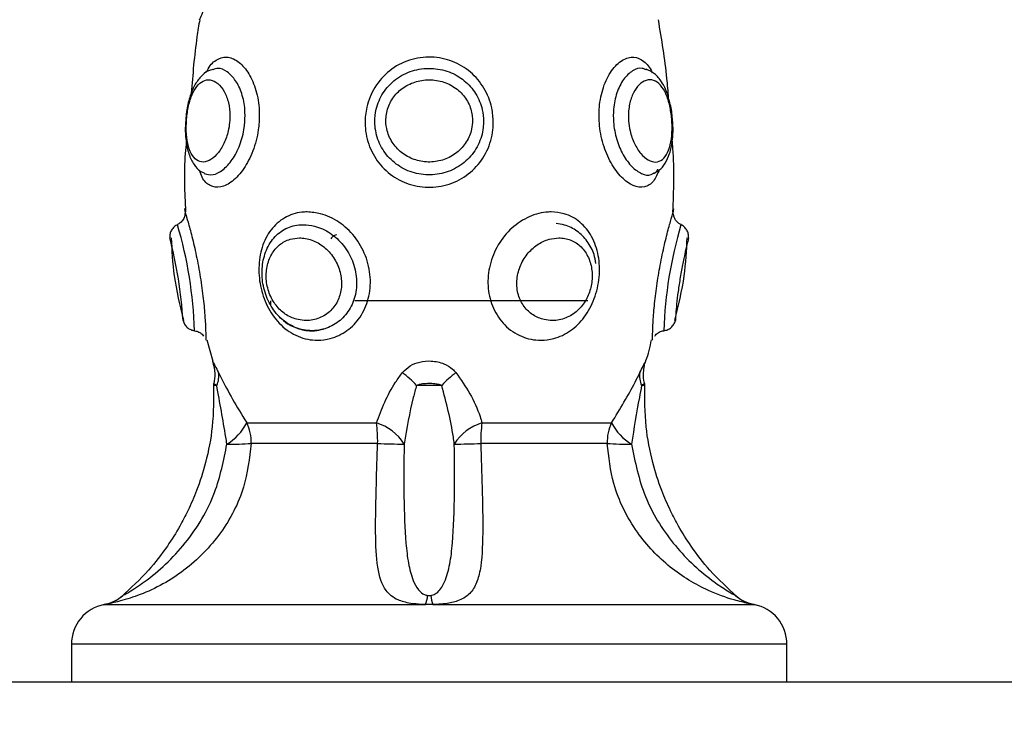
# Model space of a CAD drawing. Units: millimetres. Extents: x 0.5 to 19.6, y 2.6 to 20.3.
# Drawn here: x 4 to 4.1, y 9.9 to 9.9 of the extents above; entities that cross this region are included whole.
import ezdxf

# ---------------------------------------------------------------- set-up
doc = ezdxf.new("R2010")
doc.units = ezdxf.units.MM
doc.layers.get('Defpoints').update_dxf_attribs({"color": 9})
doc.layers.add('DIASTASEIS', color=253, linetype='Continuous', lineweight=5)
doc.styles.get("Standard").update_dxf_attribs({"font": 'ARIALN.TTF'})
doc.dimstyles.get("Standard").update_dxf_attribs({"dimtxt": 0.18, "dimasz": 0.15, "dimexe": 0.18, "dimexo": 0.0625, "dimgap": 0.09, "dimtad": 0, "dimtih": 1, "dimtoh": 1, "dimzin": 0, "dimdsep": 46, "dimtxsty": 'Standard', "dimblk": 'OBLIQUE', "dimcen": 0.09, "dimadec": 0, "dimazin": 0, "dimtfac": 1, "dimtofl": 0, "dimtmove": 0, "dimatfit": 3, "dimfxl": 1, "dimtolj": 1, "dimtzin": 0, "dimarcsym": 0})

# ---------------------------------------------------------------- blocks, each defined once
blk = doc.blocks.new('_Oblique')
at = {"color": 0, "linetype": 'ByBlock', "lineweight": -2}
blk.add_line((-0.5, -0.5), (0.5, 0.5), dxfattribs=at)
blk = doc.blocks.new('*D55')
at = {"layer": 'Defpoints', "color": 0}
for p in [(1.66295765327674, 10.33598713992937), (11.3079274743007, 8.95007215382075), (11.3079274743007, 2.778272282693292)]:
    blk.add_point(p, dxfattribs=at)
at = {"layer": 'DIASTASEIS', "color": 0, "lineweight": -2}
for p, q in [((1.66295765327674, 10.27348713992937), (1.66295765327674, 2.598272282693292)), ((11.3079274743007, 8.88757215382075), (11.3079274743007, 2.598272282693292)), ((1.66295765327674, 2.778272282693292), (6.203962345507682, 2.778272282693292)), ((11.3079274743007, 2.778272282693292), (6.766922782069756, 2.778272282693292))]:
    blk.add_line(p, q, dxfattribs=at)
at = {"layer": 'DIASTASEIS', "color": 0, "linetype": 'ByBlock', "lineweight": -2, "xscale": 0.15, "yscale": 0.15, "zscale": 0.15, "rotation": 180}
blk.add_blockref('_Oblique', (1.66295765327674, 2.778272282693292), dxfattribs=at)
at = {"layer": 'DIASTASEIS', "color": 0, "linetype": 'ByBlock', "lineweight": -2, "xscale": 0.15, "yscale": 0.15, "zscale": 0.15}
blk.add_blockref('_Oblique', (11.3079274743007, 2.778272282693292), dxfattribs=at)
at = {"layer": 'DIASTASEIS', "color": 0, "insert": (6.485442563788719, 2.778272282693292), "char_height": 0.18, "attachment_point": 5}
blk.add_mtext('\\A1;\\A1;9.70', dxfattribs=at)
blk = doc.blocks.new('S024_')
at = {"color": 7, "linetype": 'Continuous', "lineweight": 25}
for p, q in [((11.69532298906609, 30.44589333143552), (9.895322989066091, 30.4458933314355)), ((11.36882298906609, 30.44589333143551), (11.36882298906609, 30.44310558537185)), ((11.42182298906609, 30.44310558537185), (11.42182298906609, 30.44589333143551)), ((11.36882298906609, 30.44310558537185), (11.42182298906609, 30.44310558537185)), ((11.39504204270759, 30.44016028071947), (11.37125438271217, 30.44016028071947)), ((11.39504204270759, 30.44016028071947), (11.39560393542459, 30.44016028071947)), ((11.41939159542001, 30.44016028071947), (11.39560393542459, 30.44016028071947)), ((11.37263984598685, 30.43948337564063), (11.37262805949341, 30.43948998992716)), ((11.3821326113783, 30.42821547127496), (11.39150562718407, 30.42821547127496)), ((11.39914035094811, 30.42821547127496), (11.40851336675388, 30.42821547127496)), ((11.39141321258477, 30.42669440428214), (11.38181328522941, 30.42669440428214)), ((11.40883269290278, 30.42669440428214), (11.39923276554742, 30.42669440428214)), ((11.41178366840045, 30.42054302763131), (11.41135899834401, 30.42212273198774)), ((11.38357298906608, 30.41764333143551), (11.40081878160713, 30.41764333143551)), ((11.40707298906608, 30.41764333143551), (11.40707298906608, 30.41794855850513)), ((11.37724759404604, 30.41107836382532), (11.37724081224006, 30.41105623992602)), ((11.37729334407103, 30.40428778891615), (11.37732148481557, 30.403881169613)), ((11.37734680153548, 30.40427872657844), (11.37738091480141, 30.40391340319725)), ((11.41332449331659, 30.40388116961274), (11.41334750734008, 30.404155952199)), ((11.37929074086224, 30.40047827325979), (11.37923276179927, 30.40050285987364))]:
    blk.add_line(p, q, dxfattribs=at)
at = {"color": 7, "linetype": 'Continuous', "lineweight": 25, "flags": 128}
blk.add_lwpolyline([(11.40242464384882, 30.41284318305066), (11.40246061189828, 30.41287133622517), (11.40246752911357, 30.41287706035905)], dxfattribs=at)
at = {"color": 7, "linetype": 'Continuous', "lineweight": 25}
for centre, radius, start, end in [((11.37182298906609, 30.44310558537185), 0.003, 180, 259.0673652621497), ((11.41882298906609, 30.44310558537185), 0.003, 280.9231821837723, 0), ((11.37066829060557, 30.4372177443868), 0.00300000000000086, 49.22162401908376, 80.04938797935787), ((11.37068903225607, 30.43724683414989), 0.00296779245434139, 48.90357543511699, 79.01831039304415), ((11.39289738642765, 30.43927645674839), 0.00231963259396423, 5.117775441432201, 22.39681293940986), ((11.39774859170469, 30.43927645674835), 0.002319632594123309, 157.6031870611688, 174.8822245579508), ((11.41995694587612, 30.43724683414987), 0.002967792454361252, 100.9816896070589, 131.0964245647868), ((11.41997768752661, 30.4372177443868), 0.0029999999999999, 99.95061202062044, 130.7545866604468), ((11.38086153631931, 30.41280867609893), 0.01545913870180921, 85.28372536562327, 91.92857843240722), ((11.3782631046343, 30.42482918938764), 0.004010337748931083, 27.7168039333219, 58.78811705550176), ((11.37903369960423, 30.42807199078957), 0.003102231589223199, 333.636589677617, 2.65091749165462), ((11.39038470980268, 30.43016577858464), 0.003620532767545266, 286.503563774912, 328.2212279669855), ((11.38158012644749, 30.4280551683724), 0.00992679514709742, 352.1210922989184, 0.9252814084227858), ((11.393200747703, 30.39606087392432), 0.03219924788492913, 89.53426345053808, 93.01771551325093), ((11.39744523042925, 30.39606087392649), 0.03219924788275681, 86.98228448666568, 90.4657365496135), ((11.40026126832951, 30.43016577858465), 0.003620532767551232, 211.778772033018, 253.496436225023), ((11.40906585168453, 30.4280551683724), 0.009926795146935615, 179.0747185915615, 187.8789077012108), ((11.411612278528, 30.42807199078958), 0.003102231589263775, 177.3490825084459, 206.3634103220921), ((11.40978444181289, 30.41280867609862), 0.0154591387021136, 88.07142156769012, 94.71627463434923), ((11.41238287349792, 30.4248291893876), 0.00401033774898631, 121.2118829446865, 152.283196066512), ((11.37985288533973, 30.4238933314355), 0.0004999999999998989, 177.4499782642858, 192.9903001910757), ((11.37820026903149, 30.42323811694038), 0.001540198281597171, 349.8144407370228, 25.98364321641447), ((11.38829746732243, 30.42958929173615), 0.008325801010776887, 307.2933625472805, 317.0168511800695), ((11.40234851080857, 30.42958929173459), 0.008325801008844242, 222.983148817689, 232.7066374527483), ((11.41244570910066, 30.42323811694039), 0.001540198281563987, 154.0163567832731, 190.1855592634711), ((11.41079309279245, 30.4238933314355), 0.0005000000000011795, 346.9870953932034, 2.529830373245467), ((11.34699403913894, 30.42081437134146), 0.03096037082374863, 343.4586229771035, 358.232916649349), ((11.44389849265088, 30.42085410237028), 0.03120804895280613, 181.826039571724, 196.4824271713901), ((11.44588658788413, 30.42114093768386), 0.03239227006629439, 183.6062297445062, 194.5841337617884)]:
    blk.add_arc(centre, radius, start, end, dxfattribs=at)
for points, knots in [([(11.37125438271217, 30.44016028071947), (11.37125681252686, 30.44015984818453), (11.37127195097534, 30.44015715336673), (11.37136314432327, 30.44014078233521), (11.37177529337835, 30.44006369076085), (11.3729251949225, 30.43979047563799), (11.37498697190295, 30.43905310916576), (11.37760806963227, 30.43746982744411), (11.38012640233825, 30.43478799150847), (11.38175599203187, 30.4315584548917), (11.38201951108584, 30.42921938259369), (11.3821326113783, 30.42821547127496)], [0, 0, 0, 0, 0.002594611127448904, 0.0161651779794447, 0.06349812467755446, 0.1377665791165904, 0.2565638609496664, 0.4359034870142665, 0.6250415222243313, 0.8390707887852228, 1, 1, 1, 1]), ([(11.37254520185842, 30.43956009309559), (11.37322551984201, 30.43893144837374), (11.3744643140816, 30.43778674622129), (11.37585227003428, 30.43598510077116), (11.37679449975231, 30.43448822382874), (11.37751361095531, 30.43311281593301), (11.37818735938472, 30.43155333361872), (11.3788448883169, 30.42947974689958), (11.37935899753228, 30.42682872257921), (11.37935198790272, 30.42486563656238), (11.37934820653158, 30.42380664239696)], [0, 0, 0, 0, 0.156174691490032, 0.2843792356700154, 0.3826548043710566, 0.4546513459841742, 0.5463166807864349, 0.669192729703207, 0.8215447687357169, 1, 1, 1, 1]), ([(11.39150562718407, 30.42821547127496), (11.39146879097523, 30.42931270784059), (11.39138980371798, 30.43166549358036), (11.39132420046307, 30.43497925606411), (11.39143689744712, 30.43730640093795), (11.39181971531773, 30.43868515030595), (11.3923287252019, 30.43944071949891), (11.39307186046371, 30.43988608836678), (11.39394491806303, 30.4400853445235), (11.394616196836, 30.44014434852913), (11.39493656137637, 30.44015742936992), (11.39502531197143, 30.44015982845767), (11.39504204270759, 30.44016028071947)], [0, 0, 0, 0, 0.1756965298113206, 0.3767430860556049, 0.5841284308307862, 0.6862073710882802, 0.7880633663879807, 0.880148838505816, 0.9475358161521217, 0.9856426925226806, 0.9972934454883923, 1, 1, 1, 1]), ([(11.39560393542459, 30.44016028071947), (11.39561996580822, 30.44015984818453), (11.39571983973606, 30.44015715336672), (11.39610698792375, 30.44014078233522), (11.39686448476109, 30.44006369076084), (11.39784126419034, 30.439790475638), (11.39872539314932, 30.43905310916575), (11.39920556088784, 30.43746982744411), (11.39932190992221, 30.43478799150847), (11.39925302063029, 30.4315584548917), (11.39917418610322, 30.42921938259369), (11.39914035094811, 30.42821547127496)], [0, 0, 0, 0, 0.002594611127376974, 0.01616517797945074, 0.06349812467744491, 0.1377665791165207, 0.2565638609497831, 0.4359034870142759, 0.6250415222243629, 0.8390707887852192, 1, 1, 1, 1]), ([(11.40851336675388, 30.42821547127496), (11.40864412659239, 30.42931266917156), (11.40892451269416, 30.431665371994), (11.41064829401124, 30.43497983292891), (11.41290005887315, 30.43729641613294), (11.41504679190437, 30.43868275115429), (11.41667632298009, 30.43943690727123), (11.41809280153147, 30.43988622266528), (11.4189841047349, 30.44008532725778), (11.41930271518545, 30.44014434951452), (11.41937557723678, 30.44015742934795), (11.419389054724, 30.44015982845418), (11.41939159542001, 30.44016028071947)], [0, 0, 0, 0, 0.175696486819016, 0.3767429938681539, 0.5841282878970874, 0.6843987819495146, 0.788063418248031, 0.8801488678329864, 0.947535828989947, 0.9856426960358595, 0.9972934461507479, 1, 1, 1, 1]), ([(11.41129777160061, 30.42380664239695), (11.41129399022947, 30.42486563656238), (11.4112869805999, 30.42682872257921), (11.41180108981528, 30.42947974689958), (11.41245861874746, 30.43155333361872), (11.41313236717687, 30.43311281593301), (11.41385147837986, 30.43448822382874), (11.4147937080979, 30.43598510077116), (11.41618166405058, 30.43778674622129), (11.41742045829017, 30.43893144837375), (11.41810077627376, 30.43956009309559)], [0, 0, 0, 0, 0.1784552312642649, 0.3308072702967742, 0.4536833192135438, 0.5453486540158151, 0.6173451956289181, 0.7156207643299755, 0.8438253085099681, 0.9999999999999999, 0.9999999999999999, 0.9999999999999999, 0.9999999999999999]), ([(11.38034127929242, 30.42825905803685), (11.38007150468609, 30.42958209912925), (11.37953214096345, 30.43222727162533), (11.37772595754789, 30.43512882459793), (11.3759235138192, 30.43711017448129), (11.37457504901012, 30.43824544498154), (11.37351157768663, 30.43896860219863), (11.37293502714244, 30.43931573654013), (11.37269913541511, 30.43945009748045), (11.37265239476428, 30.43947633222265), (11.37263984598685, 30.43948337564063)], [0, 0, 0, 0, 0.2780636617776877, 0.5559361341975351, 0.6938333181798065, 0.8347636104691092, 0.9242635637955823, 0.9691356316981099, 0.9917136351071425, 1, 1, 1, 1]), ([(11.39520777166457, 30.43948337564063), (11.39518152813665, 30.43947884032312), (11.39508587635598, 30.43946231010672), (11.3948890005232, 30.43938583086048), (11.39448499280518, 30.43909041983613), (11.39409238840818, 30.43837893588249), (11.39376329136137, 30.43718225220562), (11.39353054402164, 30.43508272360408), (11.39342294834995, 30.43211950705445), (11.39345001121925, 30.42947674538427), (11.39346248079375, 30.42825905803685)], [0, 0, 0, 0, 0.005754237244459285, 0.02097290579089631, 0.05076626379252216, 0.1518731149820446, 0.29806152235388, 0.4444994672903698, 0.7440457920231902, 1, 1, 1, 1]), ([(11.39543820646761, 30.43948337564063), (11.3953919964079, 30.43948793693437), (11.39531474180087, 30.43949556256736), (11.39523843524157, 30.4394868690901), (11.39520777166457, 30.43948337564063)], [0, 0, 0, 0, 0.5981528025929583, 1, 1, 1, 1]), ([(11.39718349733843, 30.42825905803685), (11.39719623164647, 30.42958204026557), (11.39722169150675, 30.43222709507475), (11.39710970559124, 30.43513612916119), (11.39688712902575, 30.43711465159711), (11.39659777750373, 30.438249785096), (11.39623212897973, 30.43896858759623), (11.39587925299067, 30.43931573785054), (11.39561546070195, 30.4394500974103), (11.39547572283434, 30.4394763322078), (11.39543820646761, 30.43948337564063)], [0, 0, 0, 0, 0.2780595835652013, 0.5559279805765228, 0.6954360912470631, 0.8347660339038276, 0.9242646745818411, 0.9691360843693764, 0.9917137566388746, 0.9999999999999999, 0.9999999999999999, 0.9999999999999999, 0.9999999999999999]), ([(11.41800613214533, 30.43948337564063), (11.41799805098599, 30.4394788403333), (11.41796859697037, 30.439462310154), (11.41783348941479, 30.43938583001571), (11.41732801947027, 30.43909043314066), (11.41624744644737, 30.43838359011787), (11.41480038719804, 30.43718979336791), (11.41287086787889, 30.43508983565733), (11.41106795448012, 30.43211972191607), (11.41054544978139, 30.42947681315729), (11.41030469883976, 30.42825905803685)], [0, 0, 0, 0, 0.005754358405342924, 0.02097334739472256, 0.05076733272276841, 0.1518763128095841, 0.296169584255448, 0.4444877707185739, 0.744040402673327, 1, 1, 1, 1]), ([(11.41801794607025, 30.43949000532102), (11.41801883637028, 30.43949050493522), (11.41802358724159, 30.43949317100587), (11.41801395738978, 30.4394877669729), (11.41800613214533, 30.43948337564063)], [0, 0, 0, 0, 0.187397209313826, 0.9999999999999999, 0.9999999999999999, 0.9999999999999999, 0.9999999999999999]), ([(11.37958478277047, 30.42391290020426), (11.37964226777303, 30.4242110164343), (11.37991680533065, 30.42563476346436), (11.38015386063696, 30.42710034912981), (11.38034127929242, 30.42825905803685)], [0, 0, 0, 0, 0.2093884824632583, 1, 1, 1, 1]), ([(11.39346248079375, 30.42825905803685), (11.39348544662348, 30.42809006637453), (11.39368541718048, 30.42661860389146), (11.39405823833447, 30.42518333453565), (11.39438824244943, 30.42391290020426)], [0, 0, 0, 0, 0.1148460557211473, 1, 1, 1, 1]), ([(11.39625773568276, 30.42391290020426), (11.3963410636014, 30.4242110164343), (11.39673902206436, 30.42563476346436), (11.39698724747211, 30.42710034912981), (11.39718349733843, 30.42825905803685)], [0, 0, 0, 0, 0.2093884824632015, 1, 1, 1, 1]), ([(11.41030469883976, 30.42825905803685), (11.41033156459231, 30.42809006637453), (11.41056549297913, 30.42661860389146), (11.41082844359072, 30.42518333453566), (11.41106119536171, 30.42391290020426)], [0, 0, 0, 0, 0.1148460557212282, 1, 1, 1, 1]), ([(11.38181328522941, 30.42669440428214), (11.38119019795686, 30.42566474041735), (11.38040970963274, 30.42437496824635), (11.37983258318027, 30.4232022545236), (11.37971619410986, 30.42296575339033)], [0, 0, 0, 0, 0.7983300368355827, 0.9999999999999999, 0.9999999999999999, 0.9999999999999999, 0.9999999999999999]), ([(11.39334203888525, 30.42296575339033), (11.39297945754458, 30.42348044620347), (11.3922437953284, 30.42452473616848), (11.3916749114674, 30.42579793173969), (11.39145961343266, 30.42653545409609), (11.39141321258477, 30.42669440428214)], [0, 0, 0, 0, 0.4325930086818798, 0.8777129316126332, 1, 1, 1, 1]), ([(11.39923276554742, 30.42669440428214), (11.39884247213382, 30.42566474041735), (11.3983535848371, 30.42437496824634), (11.39748009575744, 30.42320225452358), (11.39730393924692, 30.42296575339031)], [0, 0, 0, 0, 0.7983300368311775, 1, 1, 1, 1]), ([(11.41092978402232, 30.42296575339033), (11.4106693756983, 30.42348044620347), (11.41014101821471, 30.42452473616849), (11.40938365837299, 30.42579793173969), (11.40893038252499, 30.42653545409609), (11.40883269290278, 30.42669440428214)], [0, 0, 0, 0, 0.4325930086819357, 0.8777129316125891, 1, 1, 1, 1]), ([(11.37935648297745, 30.42377724846327), (11.37936735181874, 30.42374481457914), (11.37944063638236, 30.4235261249339), (11.37945624179164, 30.42312084477456), (11.37941844081396, 30.42262511450099), (11.37934753072206, 30.42230116810811), (11.37929022672916, 30.42214957348191), (11.37928080054104, 30.42212463700904)], [0, 0, 0, 0, 0.06109060321089922, 0.4119112680833581, 0.7103187243208272, 0.9523490413004435, 0.9999999999999999, 0.9999999999999999, 0.9999999999999999, 0.9999999999999999]), ([(11.37935338358753, 30.42391564733891), (11.37936093204016, 30.42391555618584), (11.37937833068323, 30.42391534608453), (11.37951015233261, 30.42391378436638), (11.37958478277047, 30.42391290020426)], [0, 0, 0, 0, 0.4338529505397301, 1, 1, 1, 1]), ([(11.37937157454203, 30.42378206905983), (11.37937419598338, 30.42378349078279), (11.37937952970777, 30.42378638349618), (11.37945593247481, 30.42382398181791), (11.37954369376894, 30.42388454506783), (11.37958478277047, 30.42391290020426)], [0, 0, 0, 0, 0.3394970547974063, 0.6907588158060238, 1, 1, 1, 1]), ([(11.39438824244943, 30.42391290020426), (11.39447786056489, 30.42391339998856), (11.39477044256978, 30.4239150316664), (11.39523909142643, 30.42391590300089), (11.39578938136874, 30.42391529091629), (11.39608843011655, 30.4239137644236), (11.39625773568276, 30.42391290020426)], [0, 0, 0, 0, 0.153075142071343, 0.4997542263918127, 0.7167873312674169, 1, 1, 1, 1]), ([(11.39438824244943, 30.42391290020426), (11.39442738264751, 30.42389853384477), (11.39455753928225, 30.42385076001898), (11.3948440503868, 30.42380012420666), (11.39523415824426, 30.42377293319851), (11.39563468149936, 30.42378571870732), (11.39598017884672, 30.4238235552958), (11.39616922573249, 30.42388440905442), (11.39625773568276, 30.42391290020426)], [0, 0, 0, 0, 0.07049005139306926, 0.2344072928303877, 0.4616649699021491, 0.6690188375718474, 0.8450377740770829, 1, 1, 1, 1]), ([(11.41106119536171, 30.42391290020426), (11.41110426320857, 30.4239134093039), (11.41124486956827, 30.42391507139411), (11.41127304752198, 30.42391541144553), (11.41129259454465, 30.42391564733891)], [0, 0, 0, 0, 0.3063008454699232, 0.9999999999999999, 0.9999999999999999, 0.9999999999999999, 0.9999999999999999]), ([(11.41106119536171, 30.42391290020426), (11.41108107208131, 30.42389850273442), (11.41114717003329, 30.42385062545439), (11.41123515065262, 30.42380181856723), (11.41128824040076, 30.42377503195626), (11.41127609147627, 30.42378121065595), (11.41127436952782, 30.42378208640444)], [0, 0, 0, 0, 0.1412074120559147, 0.4695704788602428, 0.9248186708345136, 1, 1, 1, 1]), ([(11.41137555338273, 30.42212554242573), (11.41129238474248, 30.4224275913779), (11.41114176617513, 30.42297460261086), (11.4112382620112, 30.42353180015256), (11.41128147472543, 30.42378132406073)], [0, 0, 0, 0, 0.5521805293373666, 1, 1, 1, 1]), ([(11.37971619410986, 30.42296575339033), (11.37962766634347, 30.42278622846783), (11.37945316735861, 30.42243236303092), (11.37930123382312, 30.42214982888407), (11.37929143110384, 30.42213147161643), (11.37928679143195, 30.42212278303764)], [0, 0, 0, 0, 0.3516420533125458, 0.69312921625281, 1, 1, 1, 1]), ([(11.39730393924692, 30.42296575339031), (11.39712427910081, 30.42278498569154), (11.39677014712175, 30.4224286705916), (11.39600022174946, 30.4221449963091), (11.39512902548488, 30.42206356860346), (11.39427139533973, 30.42224920603929), (11.39366346405081, 30.42260010864193), (11.39342234904446, 30.42287439468198), (11.39334203888525, 30.42296575339033)], [0, 0, 0, 0, 0.1756875653128487, 0.3463015396009793, 0.5344867597513174, 0.7447855394117815, 0.9149936195510163, 1, 1, 1, 1]), ([(11.41135918689448, 30.42212278267554), (11.41136229369337, 30.42211699542095), (11.4113841398648, 30.42207630100847), (11.41128407388065, 30.422261827098), (11.41110853097541, 30.42259884090406), (11.41097444510614, 30.42287407792946), (11.41092978402232, 30.42296575339033)], [0, 0, 0, 0, 0.06967806372726948, 0.4899573403913749, 0.8301158944207133, 0.9999999999999999, 0.9999999999999999, 0.9999999999999999, 0.9999999999999999]), ([(11.37928780833623, 30.4221223320927), (11.37928048507616, 30.42210593310345), (11.37905808700134, 30.4216079167007), (11.37895812377815, 30.4210668687596), (11.37886145220522, 30.42054363677661)], [0, 0, 0, 0, 0.03292861270383712, 1, 1, 1, 1]), ([(11.37877840804796, 30.42056560082327), (11.37877852209728, 30.4205092052283), (11.37877875048006, 30.42039627353571), (11.37875939120569, 30.41951379860904), (11.3786766623496, 30.41824805417211), (11.37850737673064, 30.41674268413523), (11.37825439383796, 30.41516243979549), (11.3779384931177, 30.41363395895401), (11.37761489069001, 30.412337901611), (11.37734294208687, 30.41138834362342), (11.37727925331997, 30.41118128922636), (11.37724759404604, 30.41107836382532)], [0, 0, 0, 0, 0.1152809663369716, 0.2308491409649032, 0.3419387651782524, 0.4492702933699255, 0.5569598777980883, 0.6672891971911362, 0.7792378751954707, 0.8902605761851536, 1, 1, 1, 1]), ([(11.38628183868852, 30.41105623992602), (11.38595756701068, 30.4110828509167), (11.3851773229784, 30.41114688076601), (11.38410018128167, 30.4117483087622), (11.383219437277, 30.41283636151464), (11.38272776859622, 30.41427322855582), (11.38266289751549, 30.41589046857531), (11.38302605760856, 30.41749638006092), (11.38377365959101, 30.41889121161351), (11.38482557074787, 30.41992954441768), (11.38596629039362, 30.4204659359081), (11.38721610867228, 30.42063013183743), (11.38851252338809, 30.4203706540639), (11.38977079791793, 30.4195205532242), (11.39063616669223, 30.41824630729215), (11.39102417191109, 30.4167432711146), (11.39093427396742, 30.41516180623676), (11.39037596192636, 30.41363595621824), (11.38939301166727, 30.41233047897494), (11.38810582278686, 30.41141561026403), (11.38701194603941, 30.41108120601656), (11.38641560494444, 30.41106081407591), (11.38628183868852, 30.41105623992602)], [0, 0, 0, 0, 0.03785312283945332, 0.09108002707999194, 0.1447458674316369, 0.1991457892425054, 0.2539591362595468, 0.3082503723281179, 0.3608096760654868, 0.4118015685746408, 0.4632883633340197, 0.5000871086598278, 0.5560534306279746, 0.612036752032335, 0.6658505823372725, 0.7178439227158819, 0.770010712028785, 0.823456236871266, 0.8776862084319268, 0.9314676198955829, 0.9846273886314793, 1, 1, 1, 1]), ([(11.40436401551456, 30.41105623992602), (11.404031526647, 30.41108285091673), (11.40323151088142, 30.41114688076611), (11.4019736049443, 30.41174830876262), (11.40079705551176, 30.41283636151526), (11.39997099472237, 30.41427322855653), (11.39960462115777, 30.41589046857587), (11.39974725254427, 30.41749638006142), (11.40037148514371, 30.41889121161395), (11.40137692721132, 30.41992954441793), (11.40251104688654, 30.42046593590814), (11.40376067144735, 30.42063013183745), (11.40505674373392, 30.42037065406375), (11.40633439376413, 30.41952055322371), (11.40728250457417, 30.4182463072915), (11.40783974298174, 30.41674327111393), (11.40800302586057, 30.41516180623613), (11.40775985341076, 30.41363595621767), (11.4071033929543, 30.41233047897465), (11.40607747398097, 30.41141561026386), (11.40508649125015, 30.41108120601653), (11.40449638354775, 30.4110608140759), (11.40436401551456, 30.41105623992602)], [0, 0, 0, 0, 0.03785312286324417, 0.09108002710054537, 0.1447458674658031, 0.1991457892630874, 0.2539591362791239, 0.3082503723422596, 0.3608096760848498, 0.4118015685942319, 0.4632883633458286, 0.5000871086599704, 0.5560534306495035, 0.6120367520579949, 0.6658505823633909, 0.7178439227359714, 0.7700107120492535, 0.8234562368936172, 0.8776862084528785, 0.9314676198989567, 0.9846273886491252, 0.9999999999999999, 0.9999999999999999, 0.9999999999999999, 0.9999999999999999]), ([(11.41340516589212, 30.41105623992602), (11.41339694870539, 30.41108285067264), (11.41337717697893, 30.41114687993475), (11.41319641267307, 30.41174831373409), (11.41290060751307, 30.4128363428038), (11.41256621438806, 30.4142732996254), (11.41226471572223, 30.41589020230877), (11.41204417302617, 30.41749734972703), (11.41192085364274, 30.41888776389195), (11.41187420398697, 30.41994204942371), (11.41186821560058, 30.42042440852726), (11.41186691117078, 30.42062979790632), (11.41186756803438, 30.42056580054642), (11.41186757026858, 30.42056558287143)], [0, 0, 0, 0, 0.07567405394845082, 0.1820825962846262, 0.2893686375622204, 0.398122217417984, 0.5077022961071825, 0.6162385969415111, 0.7213125060017979, 0.8232529255995039, 0.9261827287917798, 0.9997489244299227, 1, 1, 1, 1]), ([(11.3786091676056, 30.42025513580383), (11.37859335123961, 30.42022912198538), (11.37851796796502, 30.42010513605708), (11.37829036870351, 30.41996203482668), (11.37806678280297, 30.41985488307087), (11.37794577342945, 30.41986141469195), (11.37794294630451, 30.41986156728929)], [0, 0, 0, 0, 0.1140603203900916, 0.5436293303225936, 0.9893378763578583, 1, 1, 1, 1]), ([(11.40464794146655, 30.41199971546876), (11.40475984465943, 30.41200345143577), (11.4052570055723, 30.41202004950348), (11.4057303859073, 30.41217691398434), (11.40638645889689, 30.41254305504936), (11.40697673838867, 30.41305304002616), (11.40754407184182, 30.41413495682681), (11.40775945297607, 30.41540307537775), (11.40762512773164, 30.41671291904668), (11.40715411496401, 30.41795206438466), (11.40634904682405, 30.4189998440823), (11.40526081426168, 30.41969888915502), (11.40415543030687, 30.41991280956826), (11.40308874515761, 30.41977652066294), (11.40212872611565, 30.41933502366559), (11.40128197010787, 30.41848196879099), (11.40075765291443, 30.41733455808203), (11.40063760990947, 30.41600721359285), (11.40094633771472, 30.41466480206493), (11.40164324263487, 30.41347135188744), (11.40263458620295, 30.4125703108432), (11.4036923482858, 30.41207449344792), (11.40436696535191, 30.41202170267677), (11.40464794146655, 30.41199971546876)], [0, 0, 0, 0, 0.01552151247305328, 0.06895861602519518, 0.06917167048066755, 0.1231440035598354, 0.1772728486142192, 0.2303812595304924, 0.2819165317672919, 0.3330765679057723, 0.3863027924671792, 0.4426376608698837, 0.4999143101667973, 0.5376510427177702, 0.5898576711736636, 0.6406332134992659, 0.6923934485937858, 0.745902962596881, 0.8002295262836254, 0.8544243533975413, 0.9081686501698684, 0.9617525005315697, 0.9999999999999999, 0.9999999999999999, 0.9999999999999999, 0.9999999999999999]), ([(11.40638311590664, 30.41886087738154), (11.40619822841705, 30.41903114903256), (11.40574717178641, 30.41944654845938), (11.40485193381948, 30.41978871776548), (11.40393051075938, 30.41992847539453), (11.40337653670564, 30.4197902407194), (11.40316038268362, 30.4197363032095)], [0, 0, 0, 0, 0.207790692384612, 0.5069319173157367, 0.8076107563514942, 1, 1, 1, 1]), ([(11.41269938553465, 30.41986333680246), (11.41259040769148, 30.41988727758291), (11.41239003546477, 30.41993129632423), (11.41216537894671, 30.42008455139869), (11.41206961883513, 30.42020488078115), (11.41203181232742, 30.42025238734363)], [0, 0, 0, 0, 0.4191550611353171, 0.7706798969571502, 1, 1, 1, 1]), ([(11.37610794690563, 30.41298451962601), (11.37611307436564, 30.41300436201129), (11.37612477908112, 30.41304965724008), (11.376227048585, 30.41345550215669), (11.37639173820703, 30.4141609058843), (11.37658637284931, 30.41509650509571), (11.37677476350657, 30.41616010129865), (11.37692542724929, 30.4172159242703), (11.37702084679961, 30.41810396877069), (11.37706927888548, 30.41874865943585), (11.37708356558988, 30.41902183841259), (11.37708948209861, 30.41914108045094), (11.37708752032724, 30.41910349705374), (11.37708752022956, 30.4191034951825)], [0, 0, 0, 0, 0.08295566033826264, 0.1893671332198678, 0.2953556990252427, 0.40267905194737, 0.5118237751418967, 0.6205734435567712, 0.7252940990208675, 0.8262942252318911, 0.9302050465223081, 0.9999965249821259, 1, 1, 1, 1]), ([(11.37712023432559, 30.41909657106121), (11.37685400736979, 30.41799889960016), (11.37636562916186, 30.41598528373832), (11.3762590879541, 30.41391711173056), (11.37621062497536, 30.4129763510789)], [0, 0, 0, 0, 0.5451245601760318, 1, 1, 1, 1]), ([(11.38571554980175, 30.41298451962601), (11.38595544114194, 30.41300436219089), (11.38650305338688, 30.41304965782968), (11.38733911809236, 30.41345549900636), (11.38810304351649, 30.41416091761057), (11.38864346094081, 30.41509646040502), (11.38888233275402, 30.41616027090706), (11.38877177041893, 30.41721530406853), (11.38833003691637, 30.41810615510659), (11.3876428426569, 30.41874071708076), (11.38689959297547, 30.41904821070402), (11.3860718637043, 30.4191408153814), (11.38520048974331, 30.41897896166591), (11.38431792409998, 30.41843230042527), (11.38367207243398, 30.41761131124822), (11.38330381323856, 30.41664988350968), (11.38320589276672, 30.41563090543029), (11.38339361983763, 30.41463185225423), (11.38387516961175, 30.41377616225641), (11.38460457364811, 30.41319065801523), (11.38526766220571, 30.41299645041236), (11.38564588709833, 30.41298637529435), (11.38571554980175, 30.41298451962601)], [0, 0, 0, 0, 0.04148521861476849, 0.09470043261580197, 0.1477041553718245, 0.2013753906222891, 0.2559574732035728, 0.310341993204065, 0.3627116478993251, 0.4132207065883401, 0.465185372049356, 0.5000873272686923, 0.5585996436171202, 0.6162827874301218, 0.6693857608494793, 0.7192596970827747, 0.7698969636278374, 0.8232222330017994, 0.8784278451377219, 0.9334933173046468, 0.9877505806661429, 1, 1, 1, 1]), ([(11.40493059196221, 30.41298451962601), (11.40516535583283, 30.41300436219087), (11.40570126334063, 30.41304965782964), (11.40643505874075, 30.41345549900643), (11.40703429375322, 30.41416091761058), (11.40738007952952, 30.41509646040497), (11.40743054931173, 30.41616027090703), (11.40716936515238, 30.41721530406869), (11.40663206314468, 30.41810615510671), (11.40589697437148, 30.41874071708096), (11.40513761676314, 30.41904821070407), (11.40430566235714, 30.41914081538138), (11.40344129524545, 30.41897896166588), (11.40259238076148, 30.41843230042517), (11.40202348021755, 30.41761131124812), (11.40177833036966, 30.41664988350956), (11.40184395525996, 30.41563090543017), (11.40222338942261, 30.4146318522541), (11.40289408988656, 30.41377616225639), (11.40376648120345, 30.41319065801515), (11.40447967584602, 30.41299645041227), (11.40486045821464, 30.41298637529434), (11.40493059196221, 30.41298451962601)], [0, 0, 0, 0, 0.04148521860762012, 0.0947004326332585, 0.147704155380026, 0.2013753906013759, 0.2559574732112591, 0.3103419932133284, 0.3627116479093403, 0.4132207065970507, 0.4651853720761653, 0.5000873272694973, 0.5585996436271086, 0.6162827874400553, 0.6693857608517713, 0.719259697090806, 0.7698969636367503, 0.8232222330045084, 0.8784278451494858, 0.9334933172973423, 0.9877505806967253, 1, 1, 1, 1]), ([(11.41443533397507, 30.41297659136811), (11.4143868739119, 30.41391727142639), (11.41428033414899, 30.41598536263063), (11.41379197223312, 30.4179988998103), (11.41352574380659, 30.41909657106121)], [0, 0, 0, 0, 0.4548542425731628, 0.9999999999999999, 0.9999999999999999, 0.9999999999999999, 0.9999999999999999]), ([(11.38298155234923, 30.41487467350732), (11.38301612213059, 30.4146536704754), (11.38310994060763, 30.4140538932405), (11.38357992801112, 30.41320669797055), (11.38433145924839, 30.41244632930261), (11.38516182244057, 30.41202862977397), (11.38571491387161, 30.41194619480342), (11.38592881085395, 30.41191431473721)], [0, 0, 0, 0, 0.1419147460801285, 0.3851405714067691, 0.6242356116630386, 0.8546806834751638, 1, 1, 1, 1]), ([(11.37610794704674, 30.41298452002191), (11.3761084943086, 30.41288238801276), (11.37610958883233, 30.41267812399319), (11.37622837527652, 30.41239182781488), (11.3764186778772, 30.41214716347406), (11.37659576171448, 30.41204534845426), (11.37668430363344, 30.41199444094417)], [0, 0, 0, 0, 0.2499999958878985, 0.4999999948727096, 0.7499999965238594, 1, 1, 1, 1]), ([(11.40217841209619, 30.41274491128857), (11.40229113499663, 30.41278151957251), (11.40244559407553, 30.41283168224395), (11.4025814724057, 30.41299437365443), (11.40261818790523, 30.41303833428007)], [0, 0, 0, 0, 0.729791354667918, 1, 1, 1, 1]), ([(11.41396167449874, 30.41199444094417), (11.4140502164177, 30.41204534845426), (11.41422730025499, 30.41214716347406), (11.41441760285566, 30.41239182781488), (11.41453638929985, 30.41267812399319), (11.41453748382358, 30.41288238801276), (11.41453803108545, 30.41298452002191)], [0, 0, 0, 0, 0.2500000034760954, 0.5000000051271941, 0.7500000041123435, 1, 1, 1, 1]), ([(11.37667642552093, 30.41197980064325), (11.37674529595242, 30.41194798303334), (11.3769035015576, 30.41187489325996), (11.37706943454421, 30.41167405232764), (11.37717688860013, 30.41148042348534), (11.37720267452734, 30.41136108264502), (11.37721123926248, 30.41132144386529)], [0, 0, 0, 0, 0.2552747970557867, 0.5864041051705019, 0.8626250952610195, 1, 1, 1, 1]), ([(11.41344816361063, 30.4108045264103), (11.41344887817278, 30.41080209132697), (11.41344968884573, 30.41079932871749), (11.41344493726251, 30.41081519664878), (11.41344136694387, 30.41082747477406), (11.41341578017939, 30.41092121320919), (11.41339393487253, 30.41109528093793), (11.41342590842947, 30.41135801647628), (11.41353788090224, 30.4116255659652), (11.41372186198934, 30.41186011332532), (11.41389490167363, 30.41194576717153), (11.41396792245606, 30.4119819121223)], [0, 0, 0, 0, 0.0670373521013137, 0.0760540810890357, 0.08391009315529968, 0.1008572903222695, 0.2687904041372503, 0.428255254045868, 0.6201790247264308, 0.839719860140856, 1, 1, 1, 1]), ([(11.37721123926248, 30.41132144386529), (11.3772188363297, 30.41129430814144), (11.3772415690104, 30.411213109999), (11.37724458160195, 30.4110850728564), (11.377233887735, 30.41095718924066), (11.3772179829375, 30.41087777568229), (11.37720662428892, 30.41083461257674), (11.37720361191416, 30.41082413615852), (11.37720303821988, 30.41082214096814)], [0, 0, 0, 0, 0.1659247940802892, 0.4964962473678489, 0.7488731924065929, 0.9179119668575519, 0.9843666746578787, 1, 1, 1, 1]), ([(11.37726557540894, 30.41105626859869), (11.37720742868883, 30.4094879032695), (11.37714123562908, 30.40770250764009), (11.3773029932874, 30.40592691768679), (11.37732265633159, 30.40571107935141)], [0, 0, 0, 0, 0.8784413400309513, 1, 1, 1, 1]), ([(11.41330477815809, 30.40582714776928), (11.41333790710185, 30.40612826657561), (11.41352879291223, 30.40786328438342), (11.41344169151307, 30.40961142420633), (11.41336970688634, 30.41105616784829)], [0, 0, 0, 0, 0.1735537266378269, 1, 1, 1, 1]), ([(11.37827569927069, 30.4079208492803), (11.37840622664304, 30.40823308268623), (11.3786783930532, 30.40888412961758), (11.37936174621063, 30.40928641565241), (11.380196087368, 30.40918991548407), (11.38108229073223, 30.40855555759691), (11.38188324611224, 30.40747149338211), (11.38247875720396, 30.40605976470628), (11.38274985642602, 30.40460834683822), (11.38274678995431, 30.40314860292069), (11.3824635711259, 30.40175774176132), (11.38183759570067, 30.40051023452663), (11.38101391453556, 30.39971976683477), (11.38015501990835, 30.39947971251592), (11.37941499411136, 30.39984145641426), (11.37897088448272, 30.40030910159957), (11.37882022792366, 30.40071226434719), (11.37881738956223, 30.40071985991156)], [0, 0, 0, 0, 0.06743220813621698, 0.140604853128068, 0.2132627466860999, 0.2859464483275156, 0.3586984313752277, 0.4310435418827023, 0.5038556059252554, 0.5574648724816327, 0.6301852192452944, 0.704995723688005, 0.7807800698981926, 0.8554524623795585, 0.9279726458322615, 0.9986430085409214, 1, 1, 1, 1]), ([(11.39057406148394, 30.40440972721433), (11.39058026048159, 30.40459428184765), (11.39060485086624, 30.40532637914453), (11.39096769440074, 30.40656668149808), (11.39190462515038, 30.40790679279844), (11.39323708366345, 30.4088502349578), (11.39481251480027, 30.40929223833451), (11.39644149228542, 30.40918835932023), (11.39793384711618, 30.40855597533636), (11.39911990847808, 30.40747138139135), (11.39988312458081, 30.40605979758378), (11.40013302764752, 30.40460833232403), (11.39997701562047, 30.40314863158939), (11.39941150406626, 30.40175759720923), (11.39830574910158, 30.40051078700083), (11.39682229596326, 30.39971769200501), (11.39517207770961, 30.39948723263564), (11.39358024076137, 30.39981457002197), (11.39221407748664, 30.40062941739222), (11.39119669240111, 30.40184025834835), (11.39065368690721, 30.40316808194802), (11.3905969746467, 30.40405242901859), (11.39057406148394, 30.40440972721433)], [0, 0, 0, 0, 0.01846823835442822, 0.07326040606144678, 0.1269434189749442, 0.1807755667665996, 0.2341856302879016, 0.2872199672461417, 0.3402731419694526, 0.3933761565702149, 0.4461821873883259, 0.4993290562097513, 0.538459448905117, 0.5915393716026422, 0.6461449389458553, 0.7014613313751906, 0.7559660882337113, 0.8088999080241513, 0.8604835095440247, 0.9117760715338004, 0.9643553402157395, 1, 1, 1, 1]), ([(11.4079235364037, 30.40440972721437), (11.40794066462212, 30.40459428288677), (11.40800860939378, 30.40532638430664), (11.40833882463653, 30.40656660877698), (11.40903077933092, 30.40790705095592), (11.40988889153379, 30.40884927309246), (11.41077906094228, 30.40929578548509), (11.41156012776057, 30.40917521958767), (11.41209190978151, 30.40870311896137), (11.41226745346826, 30.40814612464815), (11.41232477831022, 30.40796423482021)], [0, 0, 0, 0, 0.05045982448283117, 0.2001656663816136, 0.3468410212818883, 0.4939238497773321, 0.6398534390413686, 0.7847564496863267, 0.9297109298931475, 1, 1, 1, 1]), ([(11.37866985508996, 30.40817053476555), (11.37854166891151, 30.40811118273148), (11.37819907948479, 30.40795255892687), (11.37781093067697, 30.40743942350132), (11.37747877071625, 30.40671762474646), (11.37729293879768, 30.40579015181116), (11.37724057435266, 30.40493436782702), (11.37728226106479, 30.40442358721731), (11.37729334407103, 30.40428778891615)], [0, 0, 0, 0, 0.1055389907077944, 0.2820627212739714, 0.4740799425061857, 0.6928442829920076, 0.9183382771988529, 1, 1, 1, 1]), ([(11.37840507214305, 30.40789126612657), (11.37840747879618, 30.40789748026754), (11.37847983445634, 30.40808430746986), (11.37860063618445, 30.40816471329883), (11.37864665026791, 30.40819010421113), (11.37866373259734, 30.40819953036711)], [0, 0, 0, 0, 0.02117488404450532, 0.636619664550286, 1, 1, 1, 1]), ([(11.37857920124486, 30.40812865822171), (11.37860182743998, 30.40816269352129), (11.37862849124435, 30.40820280236706), (11.37866692658596, 30.40820576714728), (11.37867274671911, 30.40820621609387)], [0, 0, 0, 0, 0.8485733988851669, 1, 1, 1, 1]), ([(11.37930445393914, 30.40051191328571), (11.37938204308926, 30.40047329488165), (11.37967718932663, 30.40032639191092), (11.38026139521455, 30.40054378409927), (11.38094260702914, 30.4011633552265), (11.38145960114228, 30.40218256207142), (11.3816919317099, 30.40331583497222), (11.38169423701651, 30.40450955098253), (11.3814705315743, 30.40570288528584), (11.38097955309012, 30.40686306827766), (11.38031386968327, 30.40776190155038), (11.37958371046614, 30.4082591328875), (11.37900840396933, 30.40839356799905), (11.37875385362577, 30.40820989276948), (11.37868726967813, 30.40816184796351)], [0, 0, 0, 0, 0.03550530857679521, 0.1350608714768168, 0.2347054816218496, 0.3311579644630062, 0.4238262851658828, 0.4921362576075064, 0.5854175171303099, 0.6789693417884833, 0.7739874504876937, 0.869737812440962, 0.9659266982156602, 1, 1, 1, 1]), ([(11.39129620235961, 30.40434505804965), (11.39131531550165, 30.40405345656907), (11.3913626019443, 30.40333202643136), (11.39182254748792, 30.4022491413866), (11.39268466210037, 30.40126547487143), (11.3938436355371, 30.40060402564059), (11.39519484556238, 30.40033832141685), (11.39659490524091, 30.40052516606005), (11.39785306143101, 30.40116817630742), (11.39879121762869, 30.40218133801955), (11.3992705221464, 30.40331604212345), (11.3994014690643, 30.40450953889621), (11.39918696405371, 30.40570256974269), (11.39853674739368, 30.40686432516856), (11.39753028371722, 30.40775709506861), (11.39626789762491, 30.40827725539354), (11.39489181911265, 30.40836269698596), (11.3935601811664, 30.40799919433347), (11.3924278787394, 30.40722076318231), (11.39163219709435, 30.40611616567332), (11.39132282035907, 30.40509370436224), (11.39130156776529, 30.40449596312341), (11.39129620235961, 30.40434505804965)], [0, 0, 0, 0, 0.03493521531005277, 0.08643069006784643, 0.137235218937172, 0.1892531174983068, 0.2434230913933996, 0.2993022731426426, 0.3552314359255171, 0.4093689011082736, 0.4613823676170229, 0.4997238249619876, 0.5520813256717013, 0.6045906909060441, 0.6579230614103521, 0.7116664356821447, 0.7656559474340047, 0.8199151308486299, 0.8741579437529295, 0.9281656396529359, 0.9818647790345849, 1, 1, 1, 1]), ([(11.41198412627075, 30.4082048227104), (11.4117729697388, 30.40826347600964), (11.4113475505345, 30.40838164540589), (11.41059941392632, 30.4079937742011), (11.4098870251683, 30.40722221163037), (11.40931541255069, 30.40611576946448), (11.40904366966321, 30.4050937322194), (11.40898810525261, 30.40449596873848), (11.40897407752468, 30.40434505804969)], [0, 0, 0, 0, 0.1857870108199277, 0.3743069730477845, 0.5627700569511416, 0.7504162423623187, 0.936990368303306, 1, 1, 1, 1]), ([(11.41336155103426, 30.40446651998297), (11.41336870117941, 30.40454233464714), (11.41341035765201, 30.40498402798524), (11.41334943151196, 30.40578987347715), (11.41316139749802, 30.4067596912844), (11.41279010679879, 30.40751538493727), (11.41238688093147, 30.40800933556815), (11.41207433356048, 30.40813343885519), (11.41199036776128, 30.4081667791826)], [0, 0, 0, 0, 0.04751220132484529, 0.2768042704628279, 0.5159541497502829, 0.7381275798205759, 0.9296480179021716, 1, 1, 1, 1]), ([(11.37738091480141, 30.40391340319725), (11.37743029012413, 30.40358916022865), (11.37748014135525, 30.40326179201561), (11.37764272059937, 30.40265721488975), (11.37786014326326, 30.40207374061069), (11.37830085313563, 30.40147798605022), (11.37882911561287, 30.40121640089743), (11.3793829058005, 30.40130352667443), (11.37989664347564, 30.40170701724171), (11.3803101135969, 30.40238867737662), (11.3805570545464, 30.40329253778797), (11.38058458749608, 30.40422269070978), (11.38044233392629, 30.40514929916679), (11.38014077359932, 30.40601761172683), (11.3796560366121, 30.40677914726244), (11.37909315385975, 30.40726085261111), (11.37852795362556, 30.40741400533421), (11.37802630215736, 30.40722256228231), (11.377638156232, 30.40670018849904), (11.37739751199996, 30.40590404871366), (11.37731302449253, 30.40504810004994), (11.37733748281314, 30.40449098843239), (11.37734680153548, 30.40427872657844)], [0, 0, 0, 0, 0.05114217828902083, 0.05163511668449514, 0.1054221349245063, 0.1622873337325476, 0.2203560294917051, 0.2767597879626001, 0.3307611059133118, 0.3833636600377658, 0.4363256642629346, 0.4890840209811421, 0.5271243796813014, 0.5813728219434774, 0.6360345728356251, 0.691164210162913, 0.7465937485933758, 0.8022320762631616, 0.8579256770705227, 0.9130325837780989, 0.9668650510620955, 0.9999999999999999, 0.9999999999999999, 0.9999999999999999, 0.9999999999999999]), ([(11.39211561965449, 30.40427872657844), (11.39212019682329, 30.4041567840713), (11.39213706384114, 30.40370742191493), (11.3922782209728, 30.40326179794083), (11.39258259297105, 30.40265720883173), (11.39302377339024, 30.40207374356917), (11.39395358143845, 30.40147798521944), (11.39504270802624, 30.40121640111524), (11.39613868897743, 30.40130352661931), (11.39712301126922, 30.40170701725553), (11.39791318123052, 30.40238867737238), (11.39842411123424, 30.40329253778866), (11.3985736696925, 30.40422269070916), (11.39844591676922, 30.4051492991662), (11.3980450698716, 30.40601761172599), (11.39730014322939, 30.4067791472619), (11.39633754585335, 30.40726085261085), (11.39526249235206, 30.40741400533423), (11.3941903135129, 30.40722256228258), (11.39323889384446, 30.40670018849956), (11.39252931004824, 30.4059040487143), (11.39216556755096, 30.40504810005041), (11.39212939974115, 30.40449098843263), (11.39211561965449, 30.40427872657844)], [0, 0, 0, 0, 0.01869112025523088, 0.0688773939475993, 0.06936111874391819, 0.1221427973683495, 0.1779451219205334, 0.2349284486767059, 0.2902779577649297, 0.3432699305507085, 0.3948892840103873, 0.44686136906073, 0.4986336130095507, 0.5359629547313989, 0.5891974328358359, 0.6428374943768037, 0.6969366970042611, 0.7513301952843408, 0.8059285802700997, 0.8605812052899782, 0.9146581021807093, 0.9674843803418343, 1, 1, 1, 1]), ([(11.4100918071851, 30.40427872657844), (11.41008617512266, 30.40415678407103), (11.41006542078708, 30.4037074219144), (11.4101210277231, 30.40326179794018), (11.41026290332741, 30.40265720883118), (11.41048659874303, 30.40207374356871), (11.41097572311587, 30.40147798521907), (11.41153657997397, 30.40121640111529), (11.4120787726237, 30.40130352661944), (11.41254935676307, 30.40170701725579), (11.41292605672601, 30.40238867737281), (11.41319004574699, 30.40329253778899), (11.4133120712638, 30.40422269070944), (11.41332657190844, 30.40514929916665), (11.41322728533801, 30.40601761172667), (11.41296709568254, 30.40677914726243), (11.4125673810588, 30.40726085261117), (11.4120575277917, 30.40741400533419), (11.41148700042091, 30.40722256228233), (11.41092372667801, 30.40670018849911), (11.41045478711398, 30.40590404871373), (11.41017553212445, 30.40504810004997), (11.41011490599408, 30.40449098843242), (11.4100918071851, 30.40427872657844)], [0, 0, 0, 0, 0.01869112029809089, 0.06887739398695142, 0.06936111876332936, 0.1221427974152589, 0.1779451219498941, 0.2349284487387623, 0.2902779577753958, 0.3432699305805407, 0.394889284046908, 0.4468613690778073, 0.4986336130062254, 0.5359629547626329, 0.5891974328771857, 0.642837494428162, 0.6969366970529399, 0.7513301953327048, 0.8059285802974246, 0.8605812053254086, 0.914658102215928, 0.9674843803740585, 1, 1, 1, 1]), ([(11.37732148481557, 30.403881169613), (11.37734456481599, 30.40369391858711), (11.37738889337792, 30.40333427523593), (11.37748398687323, 30.4030086567184), (11.37752956922231, 30.40285257394024)], [0, 0, 0, 0, 0.5206575493947537, 0.9999999999999999, 0.9999999999999999, 0.9999999999999999, 0.9999999999999999]), ([(11.41180614883263, 30.40069936989895), (11.41179235437006, 30.40066343020422), (11.41161756501424, 30.40020803906025), (11.41112089363459, 30.39974447885954), (11.41033974943629, 30.39948032248201), (11.40949902973906, 30.3998163470544), (11.40873629667709, 30.40062894952075), (11.40816297549349, 30.40184038793574), (11.40789017664229, 30.40316806116983), (11.40791393673551, 30.40405242303928), (11.4079235364037, 30.40440972721437)], [0, 0, 0, 0, 0.01321729703578817, 0.1674761030163157, 0.3194715306149578, 0.467086143242439, 0.6109354514655411, 0.7539731483064102, 0.9005990371912406, 1, 1, 1, 1]), ([(11.40897407752468, 30.40434505804969), (11.40896619804966, 30.4040534156605), (11.40894670401029, 30.40333188431428), (11.40917039526024, 30.40225003129213), (11.40964289758661, 30.40126219649951), (11.41027426842509, 30.40061680488968), (11.41087788647689, 30.40033874856321), (11.41121581756212, 30.40047023866952), (11.41133826559925, 30.40051788360696)], [0, 0, 0, 0, 0.1274054050586997, 0.3152044998793727, 0.5004837808038642, 0.6901881055649217, 0.8877408441871163, 1, 1, 1, 1]), ([(11.41134896068389, 30.40050083761388), (11.41145991012316, 30.40052720075162), (11.41180683901992, 30.40060963590722), (11.41227467478688, 30.40103299884943), (11.41273822704685, 30.40168435756483), (11.41308123487189, 30.40255752502826), (11.41330394541486, 30.40352682544552), (11.41334407679456, 30.40418147057698), (11.41336155103426, 30.40446651998297)], [0, 0, 0, 0, 0.08030230972308991, 0.2510980848756748, 0.4315007531898886, 0.6337412005247792, 0.8405214547362178, 1, 1, 1, 1]), ([(11.37752956922231, 30.40285257394024), (11.3775725909591, 30.40267113901386), (11.37770123650622, 30.4021286040742), (11.3780594019232, 30.40143305359317), (11.37858455815591, 30.4007867255125), (11.37904331469736, 30.40057619787022), (11.37925800789435, 30.40047767316596)], [0, 0, 0, 0, 0.1595499267847486, 0.4770934220145019, 0.7552852661215932, 1, 1, 1, 1]), ([(11.37758971983394, 30.40260133860093), (11.37762754329538, 30.40212064636315), (11.37778038195713, 30.40017824459629), (11.37810096503216, 30.39825514537959), (11.37834221241137, 30.39680796153824)], [0, 0, 0, 0, 0.2474731263069752, 1, 1, 1, 1]), ([(11.41232199866719, 30.39680567003194), (11.41239230469312, 30.39722922705032), (11.41269253569796, 30.39903796175778), (11.41283625740912, 30.40086701016549), (11.41294632336126, 30.40226774463261)], [0, 0, 0, 0, 0.2341731026815774, 0.9999999999999999, 0.9999999999999999, 0.9999999999999999, 0.9999999999999999]), ([(11.41080893991406, 30.38721108365712), (11.41080682744574, 30.38722451974416), (11.41080023565387, 30.38726644600097), (11.41072400007607, 30.38776580901302), (11.41062861448206, 30.38886573209756), (11.41063987632645, 30.39030686523994), (11.41081147575719, 30.39186058232067), (11.41112880448338, 30.39338864386817), (11.411539777406, 30.39478303980232), (11.41196659204215, 30.39593852766286), (11.41224667719591, 30.39660465669889), (11.41236921790565, 30.39688297821038), (11.41233486215504, 30.39680365297642), (11.41233485021412, 30.39680362540562)], [0, 0, 0, 0, 0.05241606612583963, 0.1635602273510646, 0.274805196365847, 0.3821597386952037, 0.4846710742640872, 0.5855736577947497, 0.6888916363390712, 0.7951187958692477, 0.9021556298675052, 0.9999659925587755, 0.9999999999999999, 0.9999999999999999, 0.9999999999999999, 0.9999999999999999])]:
    blk.add_open_spline(points, degree=3, knots=knots, dxfattribs=at)
for points in [[(11.37795110977238, 30.41986096826388), (11.37785063069185, 30.41984095585616), (11.3776496725308, 30.41980093104072), (11.37739054951385, 30.4196290403289), (11.37718634385032, 30.4193945382997), (11.37712046163166, 30.41920051329717), (11.37708752052233, 30.41910350079591)], [(11.41355845760985, 30.41910350079591), (11.41352551650052, 30.41920051329717), (11.41345963428186, 30.4193945382997), (11.41325542861833, 30.41962904032891), (11.41299630560138, 30.41980093104072), (11.41279534744032, 30.41984095585616), (11.4126948683598, 30.41986096826388)]]:
    blk.add_open_spline(points, degree=3, dxfattribs=at)
blk = doc.blocks.new('KATOPSI_S024C')
blk.add_blockref('S024_', (-3.91506422876418, -27.0800918295452, -1.572408052149764))

msp = doc.modelspace()

# ---------------------------------------------------------------- block references
at = {"rotation": 180}
msp.add_blockref('KATOPSI_S024C', (11.53528748139052, 13.25721757400783), dxfattribs=at)

# ---------------------------------------------------------------- dimensions: what is measured, and where the dimension line sits
at = {"layer": 'DIASTASEIS'}
dim = msp.add_linear_dim(base=(11.3079274743007, 2.778272282693292), p1=(1.66295765327674, 10.33598713992937, -1.572408052149764), p2=(11.3079274743007, 8.95007215382075, -1.572408052149764), text='\\A1;9.70', dimstyle='Standard', dxfattribs=at)
dim.commit()
dim.dimension.update_dxf_attribs({"geometry": '*D55', "text_midpoint": (6.485442563788719, 2.778272282693292), "dimtype": 160})

doc.saveas('drawing.dxf')
